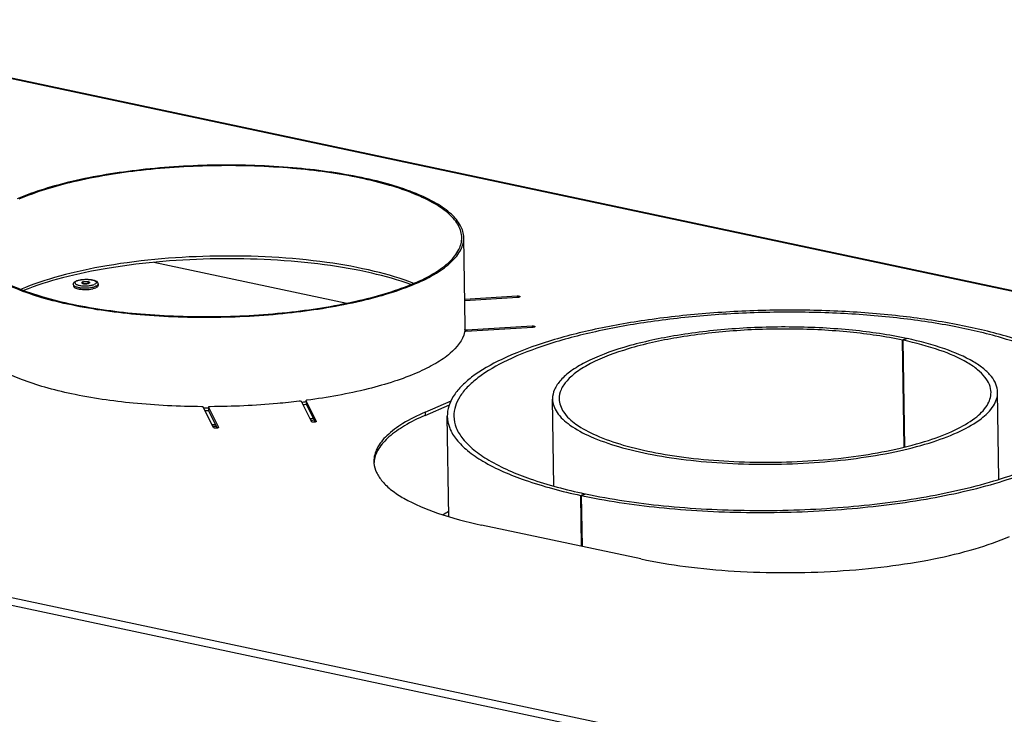
# Model space of a CAD drawing. Units: millimetres. Extents: x 0 to 7000, y 0 to 4950.
# Drawn here: x 5952 to 6251, y 1794 to 2004 of the extents above; entities that cross this region are included whole.
import ezdxf

# ---------------------------------------------------------------- set-up
doc = ezdxf.new("R2010")
doc.units = ezdxf.units.MM
doc.header["$LTSCALE"] = 385
for name, color, linetype in [('AANSLUITRING-150TEKEN', 7, 'CONTINUOUS'), ('DIN7337A-4_0X10_0-AL-STAALTEKEN', 7, 'CONTINUOUS'), ('PAN009TEKEN', 7, 'CONTINUOUS'), ('PAN037TEKEN', 7, 'CONTINUOUS'), ('PANCUB001TEKEN', 7, 'CONTINUOUS'), ('PANCUB002TEKEN', 7, 'CONTINUOUS')]:
    doc.layers.add(name, color=color, linetype=linetype)

msp = doc.modelspace()

# ---------------------------------------------------------------- linework, layer by layer
at = {"layer": 'AANSLUITRING-150TEKEN', "color": 5, "linetype": 'Continuous'}
for p, q in [((6087.546, 1911.153), (6087.134, 1938.17)), ((6040.857, 1882.773), (6040.717, 1882.755)), ((6040.871, 1882.76), (6040.73, 1882.744))]:
    msp.add_line(p, q, dxfattribs=at)
for centre, radius, start, end in [((6080.286, 1910.674), 7.267, 351.45754, 356.33132), ((6012.523, 2092.267), 205.6, 277.11135, 277.48807), ((6012.517, 2093.279), 207.367, 277.15303, 277.42436), ((6009.199, 2129.204), 242.697, 269.78038, 270.11869), ((6009.181, 2130.488), 244.736, 269.87525, 270.12549), ((6008.558, 2171.76), 290.263, 270.43711, 270.64643), ((6011.622, 2134.121), 252.489, 276.55762, 276.78904), ((6011.731, 2132.7), 251.632, 276.65002, 276.84953), ((6008.566, 2171.238), 290.312, 270.49153, 270.70083)]:
    msp.add_arc(centre, radius, start, end, dxfattribs=at)
for points, knots in [([(6087.134, 1938.17), (6087.115, 1939.408), (6086.296, 1942.131), (6083.235, 1945.641), (6078.582, 1948.853), (6072.382, 1951.768), (6064.757, 1954.34), (6052.339, 1957.365), (6034.672, 1959.737), (6012.232, 1960.482), (5989.77, 1959.136), (5969.436, 1955.841), (5957.027, 1952.17), (5951.697, 1949.861)], [0, 0, 0, 0, 0.025844, 0.0567783, 0.0955971, 0.1431828, 0.1993597, 0.263349, 0.4097753, 0.5705013, 0.7315075, 0.8787384, 1, 1, 1, 1]), ([(6086.534, 1938.161), (6086.515, 1939.389), (6085.703, 1942.09), (6082.667, 1945.572), (6078.05, 1948.758), (6071.9, 1951.65), (6064.336, 1954.202), (6052.017, 1957.203), (6034.492, 1959.556), (6012.231, 1960.295), (5989.948, 1958.959), (5969.778, 1955.691), (5957.468, 1952.048), (5952.181, 1949.758)], [0, 0, 0, 0, 0.025844, 0.0567783, 0.0955971, 0.1431828, 0.1993597, 0.263349, 0.4097753, 0.5705013, 0.7315075, 0.8787384, 1, 1, 1, 1]), ([(6072.104, 1924.292), (6074.246, 1925.22), (6078.054, 1927.108), (6082.741, 1930.484), (6085.788, 1934.119), (6086.553, 1936.908), (6086.534, 1938.161)], [0, 0, 0, 0, 0.3336297, 0.6052921, 0.8208739, 1, 1, 1, 1]), ([(6072.587, 1924.189), (6074.747, 1925.125), (6078.586, 1927.028), (6083.31, 1930.432), (6086.382, 1934.096), (6087.153, 1936.907), (6087.134, 1938.17)], [0, 0, 0, 0, 0.3336297, 0.6052921, 0.8208739, 1, 1, 1, 1]), ([(6072.587, 1924.189), (6067.258, 1921.88), (6054.848, 1918.209), (6034.515, 1914.914), (6012.053, 1913.567), (5989.612, 1914.312), (5971.946, 1916.685), (5959.528, 1919.71), (5951.903, 1922.282), (5945.703, 1925.197), (5941.049, 1928.409), (5937.988, 1931.919), (5937.17, 1934.642), (5937.151, 1935.88)], [0, 0, 0, 0, 0.1212616, 0.2684925, 0.4294987, 0.5902247, 0.736651, 0.8006403, 0.8568172, 0.9044029, 0.9432217, 0.974156, 1, 1, 1, 1]), ([(6072.104, 1924.292), (6066.817, 1922.001), (6054.507, 1918.359), (6034.336, 1915.091), (6012.053, 1913.755), (5989.793, 1914.494), (5972.268, 1916.847), (5959.949, 1919.848), (5952.384, 1922.4), (5946.234, 1925.292), (5941.618, 1928.478), (5938.582, 1931.96), (5937.77, 1934.661), (5937.751, 1935.889)], [0, 0, 0, 0, 0.1212616, 0.2684925, 0.4294987, 0.5902247, 0.736651, 0.8006403, 0.8568172, 0.9044029, 0.9432217, 0.974156, 1, 1, 1, 1]), ([(6071.975, 1924.237), (6068.111, 1925.763), (6059.386, 1928.332), (6039.476, 1931.908), (6012.204, 1933.259), (5984.985, 1931.077), (5965.191, 1926.896), (5956.549, 1924.061), (5952.732, 1922.418)], [0, 0, 0, 0, 0.1028098, 0.2241648, 0.499985, 0.7758115, 0.8971739, 1, 1, 1, 1]), ([(6071.108, 1923.886), (6067.234, 1925.32), (6058.568, 1927.743), (6038.95, 1931.117), (6012.213, 1932.394), (5985.527, 1930.302), (5966.021, 1926.33), (5957.434, 1923.643), (5953.605, 1922.091)], [0, 0, 0, 0, 0.1038806, 0.2255019, 0.4999985, 0.7744948, 0.8961163, 1, 1, 1, 1])]:
    msp.add_open_spline(points, degree=3, knots=knots, dxfattribs=at)
at = {"layer": 'DIN7337A-4_0X10_0-AL-STAALTEKEN', "color": 5, "linetype": 'Continuous'}
for p, q in [((5968.72, 1923.972), (5968.728, 1923.496)), ((5971.463, 1924.489), (5971.466, 1924.299)), ((5973.463, 1924.52), (5973.465, 1924.33)), ((5976.219, 1924.086), (5976.227, 1923.611))]:
    msp.add_line(p, q, dxfattribs=at)
for centre, radius, start, end in [((5971.096, 1921.703), 3.64, 110.58717, 113.3797), ((5971.838, 1923.726), 0.863, 115.7255, 116.46481), ((5971.836, 1925.115), 0.909, 245.35231, 247.5049), ((5971.561, 1924.301), 0.0956, 180.89689, 189.55995), ((5972.144, 1923.104), 1.733, 106.07534, 107.42956), ((5972.75, 1926.011), 1.844, 285.74185, 286.08561), ((5972.781, 1925.905), 1.733, 286.07534, 287.42956), ((5973.058, 1925.159), 0.936, 293.37153, 296.41462), ((5973.11, 1923.743), 0.866, 65.32899, 66.11479), ((5973.37, 1924.328), 0.0953, 352.6843, 0.86133), ((5972.302, 1935.044), 12.171, 270.09011, 270.53396), ((5972.713, 1931.575), 8.675, 280.06747, 280.40242)]:
    msp.add_arc(centre, radius, start, end, dxfattribs=at)
for points, knots in [([(5968.72, 1923.972), (5968.718, 1924.097), (5968.776, 1924.348), (5969, 1924.648), (5969.302, 1924.876), (5969.53, 1924.991), (5969.652, 1925.044)], [0, 0, 0, 0, 0.2508314, 0.4920425, 0.7355151, 1, 1, 1, 1]), ([(5968.72, 1923.972), (5968.723, 1923.802), (5968.956, 1923.541), (5969.35, 1923.335), (5969.798, 1923.171), (5970.336, 1923.042), (5971.185, 1922.908), (5971.859, 1922.872), (5972.321, 1922.873)], [0, 0, 0, 0, 0.1288423, 0.2257485, 0.3462911, 0.4883081, 0.6479798, 1, 1, 1, 1]), ([(5968.728, 1923.496), (5968.731, 1923.254), (5969.175, 1922.92), (5969.797, 1922.695), (5970.246, 1922.59), (5970.492, 1922.546)], [0, 0, 0, 0, 0.3494117, 0.6391639, 1, 1, 1, 1]), ([(5969.676, 1924.981), (5969.582, 1924.932), (5969.423, 1924.832), (5969.245, 1924.644), (5969.191, 1924.423), (5969.292, 1924.213), (5969.501, 1924.038), (5969.807, 1923.881), (5970.204, 1923.746), (5970.873, 1923.592), (5971.827, 1923.492), (5973.007, 1923.502), (5974.111, 1923.64), (5974.794, 1923.823), (5975.082, 1923.948)], [0, 0, 0, 0, 0.0458689, 0.0808037, 0.1087944, 0.1380347, 0.17578, 0.2248809, 0.2854789, 0.3563828, 0.5207315, 0.6977153, 0.8644343, 1, 1, 1, 1]), ([(5969.816, 1925.11), (5970.086, 1925.212), (5970.689, 1925.371), (5971.655, 1925.506), (5972.688, 1925.547), (5973.702, 1925.493), (5974.618, 1925.345), (5975.383, 1925.109), (5975.906, 1924.792), (5976.165, 1924.423), (5976.218, 1924.199), (5976.219, 1924.086)], [0, 0, 0, 0, 0.1232196, 0.2649933, 0.4158521, 0.5639058, 0.6979295, 0.8107372, 0.9052745, 0.951778, 1, 1, 1, 1]), ([(5969.843, 1925.061), (5970.142, 1925.19), (5970.849, 1925.377), (5971.991, 1925.512), (5973.203, 1925.514), (5974.304, 1925.381), (5975.08, 1925.166), (5975.503, 1924.916), (5975.686, 1924.726), (5975.733, 1924.495), (5975.616, 1924.279), (5975.389, 1924.096), (5975.195, 1923.997), (5975.082, 1923.948)], [0, 0, 0, 0, 0.1366811, 0.3049872, 0.4824756, 0.6447953, 0.7708215, 0.8163688, 0.8507444, 0.8785482, 0.9087299, 0.9484037, 1, 1, 1, 1]), ([(5971.496, 1924.71), (5971.461, 1924.695), (5971.366, 1924.649), (5971.262, 1924.559), (5971.263, 1924.486)], [0, 0, 0, 0, 0.3421433, 1, 1, 1, 1]), ([(5971.263, 1924.486), (5971.263, 1924.476), (5971.27, 1924.43), (5971.302, 1924.391), (5971.329, 1924.368)], [0, 0, 0, 0, 0.2217196, 1, 1, 1, 1]), ([(5971.326, 1924.414), (5971.322, 1924.41), (5971.315, 1924.404), (5971.309, 1924.396), (5971.306, 1924.393)], [0, 0, 0, 0, 0.510801, 1, 1, 1, 1]), ([(5971.453, 1924.499), (5971.44, 1924.492), (5971.395, 1924.468), (5971.352, 1924.439), (5971.326, 1924.414)], [0, 0, 0, 0, 0.2815885, 1, 1, 1, 1]), ([(5971.463, 1924.489), (5971.464, 1924.402), (5971.655, 1924.301), (5971.887, 1924.24), (5972.267, 1924.187), (5972.734, 1924.197), (5973.112, 1924.265), (5973.269, 1924.333)], [0, 0, 0, 0, 0.1376409, 0.2586301, 0.4062014, 0.7300708, 1, 1, 1, 1]), ([(5971.551, 1924.619), (5971.541, 1924.612), (5971.509, 1924.587), (5971.48, 1924.555), (5971.47, 1924.528)], [0, 0, 0, 0, 0.2941614, 1, 1, 1, 1]), ([(5971.488, 1924.275), (5971.605, 1924.227), (5971.884, 1924.162), (5972.476, 1924.115), (5972.951, 1924.152), (5973.25, 1924.237)], [0, 0, 0, 0, 0.2125815, 0.4772094, 1, 1, 1, 1]), ([(5971.657, 1924.676), (5971.814, 1924.744), (5972.191, 1924.812), (5972.658, 1924.822), (5973.038, 1924.769), (5973.27, 1924.709), (5973.461, 1924.607), (5973.463, 1924.52)], [0, 0, 0, 0, 0.2699292, 0.5937986, 0.7413699, 0.8623591, 1, 1, 1, 1]), ([(5971.664, 1924.769), (5971.863, 1924.827), (5972.296, 1924.884), (5972.824, 1924.876), (5973.228, 1924.805), (5973.472, 1924.732), (5973.661, 1924.615), (5973.662, 1924.523)], [0, 0, 0, 0, 0.2951221, 0.6147338, 0.7547004, 0.868177, 1, 1, 1, 1]), ([(5973.463, 1924.52), (5973.463, 1924.509), (5973.453, 1924.455), (5973.409, 1924.415), (5973.374, 1924.39)], [0, 0, 0, 0, 0.2079603, 1, 1, 1, 1]), ([(5973.603, 1924.405), (5973.595, 1924.397), (5973.555, 1924.364), (5973.511, 1924.338), (5973.475, 1924.32)], [0, 0, 0, 0, 0.2193401, 1, 1, 1, 1]), ([(5973.662, 1924.523), (5973.663, 1924.513), (5973.657, 1924.468), (5973.628, 1924.429), (5973.603, 1924.405)], [0, 0, 0, 0, 0.2226794, 1, 1, 1, 1]), ([(5974.28, 1923.042), (5974.395, 1923.064), (5974.807, 1923.148), (5975.214, 1923.267), (5975.492, 1923.387)], [0, 0, 0, 0, 0.2789451, 1, 1, 1, 1]), ([(5976.219, 1924.086), (5976.222, 1923.95), (5976.076, 1923.729), (5975.793, 1923.531), (5975.6, 1923.434), (5975.492, 1923.387)], [0, 0, 0, 0, 0.3895603, 0.6635291, 1, 1, 1, 1]), ([(5976.227, 1923.611), (5976.229, 1923.474), (5976.083, 1923.253), (5975.8, 1923.055), (5975.607, 1922.958), (5975.499, 1922.911)], [0, 0, 0, 0, 0.3895603, 0.6635291, 1, 1, 1, 1]), ([(5970.492, 1922.546), (5971.152, 1922.428), (5972.498, 1922.348), (5973.842, 1922.47), (5974.497, 1922.608)], [0, 0, 0, 0, 0.5001119, 1, 1, 1, 1]), ([(5972.415, 1922.873), (5972.572, 1922.875), (5973.18, 1922.892), (5973.786, 1922.955), (5974.23, 1923.033)], [0, 0, 0, 0, 0.2583928, 1, 1, 1, 1]), ([(5974.497, 1922.608), (5974.592, 1922.628), (5974.932, 1922.707), (5975.267, 1922.811), (5975.499, 1922.911)], [0, 0, 0, 0, 0.2762049, 1, 1, 1, 1])]:
    msp.add_open_spline(points, degree=3, knots=knots, dxfattribs=at)
for points in [[(5969.843, 1925.061), (5969.787, 1925.036), (5969.731, 1925.01), (5969.676, 1924.981)], [(5971.329, 1924.368), (5971.34, 1924.358), (5971.352, 1924.349), (5971.364, 1924.341)], [(5971.364, 1924.341), (5971.393, 1924.321), (5971.425, 1924.304), (5971.457, 1924.289)], [(5971.47, 1924.528), (5971.465, 1924.515), (5971.463, 1924.502), (5971.463, 1924.489)], [(5971.496, 1924.71), (5971.538, 1924.728), (5971.581, 1924.744), (5971.625, 1924.758)], [(5971.657, 1924.676), (5971.62, 1924.66), (5971.584, 1924.641), (5971.551, 1924.619)], [(5973.374, 1924.39), (5973.341, 1924.368), (5973.305, 1924.349), (5973.269, 1924.333)], [(5973.3, 1924.252), (5973.344, 1924.265), (5973.388, 1924.281), (5973.43, 1924.299)], [(5973.471, 1924.53), (5973.503, 1924.515), (5973.535, 1924.498), (5973.564, 1924.478)], [(5973.564, 1924.478), (5973.576, 1924.47), (5973.588, 1924.461), (5973.599, 1924.451)], [(5973.599, 1924.451), (5973.608, 1924.443), (5973.616, 1924.435), (5973.624, 1924.427)]]:
    msp.add_open_spline(points, degree=3, dxfattribs=at)
at = {"layer": 'PAN009TEKEN', "color": 5, "linetype": 'Continuous'}
msp.add_line((6051.717, 1918.189), (5993.133, 1930.629), dxfattribs=at)
msp.add_arc((6113.6, 1798.771), 64.311, 118.87108, 120.68173, dxfattribs=at)
at = {"layer": 'PAN037TEKEN', "color": 5, "linetype": 'Continuous'}
for p, q in [((5866.088, 2004.154), (6692.817, 1828.596)), ((6693.261, 1828.65), (5866.533, 2004.208)), ((6087.419, 1919.482), (6103.324, 1920.452)), ((6103.324, 1920.452), (6103.331, 1919.985)), ((6103.551, 1919.999), (6087.426, 1919.015)), ((6088.086, 1910.176), (6107.866, 1911.382)), ((6107.866, 1911.382), (6107.873, 1910.915)), ((6087.511, 1910.325), (6087.51, 1910.319)), ((6087.51, 1910.319), (6087.521, 1909.64)), ((6087.53, 1910.774), (6087.529, 1910.76)), ((6087.542, 1910.774), (6087.541, 1910.76)), ((6108.093, 1910.929), (6087.812, 1909.692)), ((6088.086, 1910.176), (6088.093, 1909.709)), ((5621.279, 1896.509), (6448.008, 1720.952)), ((5622.421, 1898.586), (6449.149, 1723.029)), ((6040.908, 1882.373), (6037.878, 1888.424)), ((6039.279, 1888.69), (6039.293, 1887.739)), ((6039.279, 1888.69), (6039.284, 1888.667)), ((6039.284, 1888.667), (6039.298, 1887.739)), ((6039.284, 1888.667), (6042.391, 1882.464)), ((6039.299, 1887.716), (6042.046, 1882.23)), ((6075.394, 1885.202), (6083.294, 1888.625)), ((6075.408, 1884.25), (6082.799, 1887.452)), ((6011.257, 1880.565), (6008.151, 1886.768)), ((6009.704, 1886.728), (6009.719, 1885.777)), ((6009.704, 1886.728), (6009.71, 1886.705)), ((6009.71, 1886.705), (6009.725, 1885.754)), ((6009.71, 1886.705), (6012.74, 1880.655)), ((6009.725, 1885.754), (6009.719, 1885.777)), ((6009.725, 1885.754), (6012.395, 1880.421)), ((6075.394, 1885.202), (6075.408, 1884.25)), ((6042.391, 1882.464), (6042.4, 1882.43)), ((6012.74, 1880.655), (6012.749, 1880.621)), ((6140.878, 1840.729), (6092.522, 1850.998))]:
    msp.add_line(p, q, dxfattribs=at)
for centre, radius, start, end in [((6080.361, 1911.047), 7.186, 354.22901, 357.70992), ((6080.423, 1911.045), 7.124, 357.82103, 0.87336), ((6067.481, 1870.405), 7.604, 180.87723, 184.95975), ((6067.567, 1869.45), 7.675, 173.75944, 177.77266), ((6067.685, 1869.437), 7.794, 171.81471, 173.76228)]:
    msp.add_arc(centre, radius, start, end, dxfattribs=at)
for points, knots in [([(6103.324, 1920.452), (6103.524, 1920.464), (6103.778, 1920.457), (6104.186, 1920.341), (6104.187, 1920.237)], [0, 0, 0, 0, 0.6577245, 1, 1, 1, 1]), ([(6104.187, 1920.237), (6104.188, 1920.158), (6103.907, 1920.029), (6103.705, 1920.008), (6103.551, 1919.999)], [0, 0, 0, 0, 0.3373924, 1, 1, 1, 1]), ([(6107.866, 1911.382), (6108.066, 1911.395), (6108.32, 1911.387), (6108.728, 1911.272), (6108.729, 1911.167)], [0, 0, 0, 0, 0.6577245, 1, 1, 1, 1]), ([(6108.729, 1911.167), (6108.73, 1911.088), (6108.449, 1910.959), (6108.247, 1910.938), (6108.093, 1910.929)], [0, 0, 0, 0, 0.3373924, 1, 1, 1, 1]), ([(6087.389, 1909.544), (6086.853, 1906.999), (6083.792, 1903.335), (6078.456, 1899.746), (6072.73, 1896.926), (6065.842, 1894.385), (6054.759, 1891.257), (6045.826, 1889.666), (6039.598, 1888.839)], [0, 0, 0, 0, 0.1445121, 0.2428951, 0.3606103, 0.4971111, 0.6508083, 1, 1, 1, 1]), ([(6087.521, 1909.64), (6087.503, 1909.634), (6087.454, 1909.614), (6087.396, 1909.579), (6087.389, 1909.544)], [0, 0, 0, 0, 0.3403887, 1, 1, 1, 1]), ([(6087.51, 1910.319), (6087.511, 1910.25), (6087.783, 1910.173), (6087.952, 1910.168), (6088.086, 1910.176)], [0, 0, 0, 0, 0.3422906, 1, 1, 1, 1]), ([(6087.812, 1909.692), (6087.735, 1909.687), (6087.636, 1909.675), (6087.541, 1909.647), (6087.521, 1909.64)], [0, 0, 0, 0, 0.7820443, 1, 1, 1, 1]), ([(6007.689, 1886.892), (6000.75, 1886.935), (5987.494, 1887.58), (5971.581, 1889.86), (5960.322, 1892.606), (5953.272, 1894.92), (5947.393, 1897.522), (5944.022, 1899.605), (5942.609, 1900.712)], [0, 0, 0, 0, 0.3089695, 0.5901331, 0.7142092, 0.8246252, 0.9200597, 1, 1, 1, 1]), ([(6037.22, 1888.537), (6035.031, 1888.272), (6026.06, 1887.329), (6017.034, 1886.918), (6010.22, 1886.89)], [0, 0, 0, 0, 0.244499, 1, 1, 1, 1]), ([(6037.878, 1888.424), (6037.84, 1888.501), (6037.567, 1888.545), (6037.36, 1888.554), (6037.22, 1888.537)], [0, 0, 0, 0, 0.3799329, 1, 1, 1, 1]), ([(6039.598, 1888.839), (6039.519, 1888.828), (6039.411, 1888.812), (6039.278, 1888.731), (6039.279, 1888.69)], [0, 0, 0, 0, 0.6593327, 1, 1, 1, 1]), ([(6008.151, 1886.768), (6008.124, 1886.822), (6007.943, 1886.876), (6007.791, 1886.892), (6007.689, 1886.892)], [0, 0, 0, 0, 0.3685678, 1, 1, 1, 1]), ([(6010.22, 1886.89), (6010.097, 1886.889), (6009.941, 1886.878), (6009.703, 1886.791), (6009.704, 1886.728)], [0, 0, 0, 0, 0.6606959, 1, 1, 1, 1]), ([(6075.394, 1885.202), (6073.09, 1884.204), (6068.995, 1882.174), (6063.956, 1878.543), (6060.679, 1874.635), (6059.857, 1871.636), (6059.878, 1870.289)], [0, 0, 0, 0, 0.3336266, 0.605292, 0.8208738, 1, 1, 1, 1]), ([(6042.048, 1882.229), (6041.816, 1882.18), (6041.468, 1882.172), (6041.092, 1882.246), (6040.935, 1882.321), (6040.908, 1882.373)], [0, 0, 0, 0, 0.6021656, 0.8512373, 1, 1, 1, 1]), ([(6042.316, 1882.322), (6042.299, 1882.312), (6042.215, 1882.269), (6042.122, 1882.244), (6042.048, 1882.229)], [0, 0, 0, 0, 0.2052406, 1, 1, 1, 1]), ([(6042.4, 1882.43), (6042.4, 1882.399), (6042.366, 1882.355), (6042.329, 1882.33), (6042.316, 1882.322)], [0, 0, 0, 0, 0.6794752, 1, 1, 1, 1]), ([(6075.408, 1884.25), (6073.266, 1883.323), (6069.424, 1881.433), (6064.6, 1878.098), (6061.295, 1874.552), (6060.154, 1871.825), (6059.97, 1870.547)], [0, 0, 0, 0, 0.327487, 0.5991135, 0.8187659, 1, 1, 1, 1]), ([(6012.398, 1880.42), (6012.165, 1880.372), (6011.817, 1880.364), (6011.441, 1880.437), (6011.284, 1880.512), (6011.257, 1880.565)], [0, 0, 0, 0, 0.6021656, 0.8512373, 1, 1, 1, 1]), ([(6012.665, 1880.513), (6012.648, 1880.503), (6012.564, 1880.46), (6012.471, 1880.435), (6012.398, 1880.42)], [0, 0, 0, 0, 0.2052406, 1, 1, 1, 1]), ([(6012.749, 1880.621), (6012.749, 1880.59), (6012.715, 1880.546), (6012.678, 1880.521), (6012.665, 1880.513)], [0, 0, 0, 0, 0.6794752, 1, 1, 1, 1]), ([(6059.905, 1869.748), (6059.988, 1868.79), (6060.57, 1866.775), (6062.476, 1864.004), (6065.348, 1861.38), (6070.813, 1857.831), (6079.955, 1854.059), (6088.018, 1851.954), (6092.522, 1850.998)], [0, 0, 0, 0, 0.0731371, 0.1557094, 0.2528694, 0.3672342, 0.6497804, 1, 1, 1, 1]), ([(6140.878, 1840.729), (6145.339, 1839.782), (6154.736, 1838.234), (6174.566, 1836.401), (6195.059, 1836.426), (6215.24, 1838.261), (6229.247, 1840.479), (6241.699, 1843.453), (6249.297, 1846.077), (6252.699, 1847.551)], [0, 0, 0, 0, 0.1206872, 0.2517547, 0.5268542, 0.6614711, 0.7878702, 0.9018657, 1, 1, 1, 1])]:
    msp.add_open_spline(points, degree=3, knots=knots, dxfattribs=at)
at = {"layer": 'PANCUB001TEKEN', "color": 5, "linetype": 'Continuous'}
for p, q in [((6082.603, 1853.536), (6082.139, 1883.965)), ((6122.6, 1860.001), (6123.787, 1860.514)), ((6122.88, 1859.942), (6124.061, 1860.455)), ((6123.79, 1860.337), (6123.787, 1860.514)), ((6122.836, 1844.561), (6122.6, 1860.001)), ((6123.116, 1844.501), (6122.88, 1859.942)), ((6123.627, 1859.785), (6123.771, 1859.756)), ((6123.651, 1859.796), (6123.798, 1859.768))]:
    msp.add_line(p, q, dxfattribs=at)
msp.add_arc((6160.691, 2038.699), 182.712, 258.05689, 258.29625, dxfattribs=at)
for points, knots in [([(6281.115, 1887.003), (6281.083, 1889.095), (6279.792, 1892.433), (6276.638, 1896.045), (6271.785, 1900.012), (6263.397, 1904.392), (6250.967, 1908.683), (6235.933, 1912.137), (6218.855, 1914.622), (6200.362, 1916.033), (6181.156, 1916.313), (6161.968, 1915.447), (6143.527, 1913.472), (6126.532, 1910.467), (6111.611, 1906.555), (6099.317, 1901.887), (6091.067, 1897.253), (6086.338, 1893.139), (6083.295, 1889.433), (6082.107, 1886.056), (6082.139, 1883.965)], [0, 0, 0, 0, 0.028694, 0.0458846, 0.0657281, 0.114246, 0.1746746, 0.2457812, 0.3254917, 0.4112058, 0.5, 0.5887942, 0.6745084, 0.7542189, 0.8253254, 0.885754, 0.9342719, 0.9541154, 0.971306, 1, 1, 1, 1]), ([(6279.116, 1886.972), (6279.084, 1889.022), (6277.819, 1892.293), (6274.728, 1895.833), (6269.973, 1899.72), (6261.754, 1904.012), (6249.573, 1908.216), (6234.842, 1911.601), (6218.106, 1914.037), (6199.985, 1915.419), (6181.166, 1915.693), (6162.363, 1914.845), (6144.293, 1912.91), (6127.64, 1909.965), (6113.018, 1906.131), (6100.972, 1901.557), (6092.888, 1897.016), (6088.253, 1892.985), (6085.272, 1889.353), (6084.107, 1886.045), (6084.138, 1883.995)], [0, 0, 0, 0, 0.028694, 0.0458846, 0.0657281, 0.114246, 0.1746746, 0.2457812, 0.3254917, 0.4112058, 0.5, 0.5887942, 0.6745084, 0.7542189, 0.8253254, 0.885754, 0.9342719, 0.9541154, 0.971306, 1, 1, 1, 1]), ([(6123.771, 1859.756), (6131.726, 1858.114), (6148.61, 1855.732), (6174.679, 1854.449), (6201.267, 1855.338), (6226.408, 1858.333), (6245.511, 1862.549), (6258.557, 1866.967), (6266.428, 1870.452), (6272.752, 1874.211), (6277.44, 1878.207), (6280.428, 1882.45), (6281.137, 1885.571), (6281.115, 1887.003)], [0, 0, 0, 0, 0.1450431, 0.3037772, 0.4655668, 0.6194734, 0.7553487, 0.8139094, 0.8651764, 0.9087752, 0.9448515, 0.9744338, 1, 1, 1, 1]), ([(6124.061, 1860.455), (6131.849, 1858.808), (6148.414, 1856.408), (6174.032, 1855.076), (6200.223, 1855.892), (6225.029, 1858.795), (6243.897, 1862.919), (6256.795, 1867.255), (6264.579, 1870.679), (6270.836, 1874.376), (6275.475, 1878.308), (6278.433, 1882.486), (6279.137, 1885.562), (6279.116, 1886.972)], [0, 0, 0, 0, 0.1442734, 0.3026594, 0.4644474, 0.6185877, 0.7548041, 0.8135355, 0.8649538, 0.9086717, 0.944825, 0.974438, 1, 1, 1, 1]), ([(6082.139, 1883.965), (6082.157, 1882.758), (6082.714, 1880.194), (6084.941, 1876.635), (6088.432, 1873.274), (6095.211, 1868.719), (6106.716, 1863.893), (6116.895, 1861.218), (6122.6, 1860.001)], [0, 0, 0, 0, 0.0730229, 0.1545878, 0.2506223, 0.3642145, 0.646993, 1, 1, 1, 1]), ([(6084.138, 1883.995), (6084.156, 1882.813), (6084.703, 1880.301), (6086.884, 1876.813), (6090.305, 1873.519), (6096.948, 1869.056), (6108.222, 1864.327), (6118.196, 1861.705), (6123.787, 1860.514)], [0, 0, 0, 0, 0.0730229, 0.1545878, 0.2506223, 0.3642145, 0.646993, 1, 1, 1, 1])]:
    msp.add_open_spline(points, degree=3, knots=knots, dxfattribs=at)
at = {"layer": 'PANCUB002TEKEN', "color": 5, "linetype": 'Continuous'}
for p, q in [((6221.407, 1907.568), (6220.227, 1907.054)), ((6220.722, 1874.631), (6220.227, 1907.054)), ((6221.597, 1907.527), (6220.411, 1907.015)), ((6220.905, 1874.67), (6220.411, 1907.015)), ((6221.409, 1907.446), (6221.407, 1907.568)), ((6249.449, 1864.9), (6249.046, 1891.271)), ((6114.465, 1862.832), (6114.062, 1889.21))]:
    msp.add_line(p, q, dxfattribs=at)
for points, knots in [([(6221.407, 1907.568), (6216.016, 1908.708), (6204.548, 1910.37), (6186.812, 1911.292), (6168.682, 1910.726), (6151.501, 1908.72), (6136.543, 1905.432), (6126.063, 1901.627), (6119.794, 1897.931), (6116.583, 1895.208), (6114.534, 1892.316), (6114.047, 1890.186), (6114.062, 1889.21)], [0, 0, 0, 0, 0.1442908, 0.3026952, 0.4645023, 0.6186607, 0.7548929, 0.864938, 0.9086611, 0.9448185, 0.974435, 1, 1, 1, 1]), ([(6220.227, 1907.054), (6214.995, 1908.161), (6203.867, 1909.773), (6186.656, 1910.668), (6169.064, 1910.119), (6152.391, 1908.173), (6137.877, 1904.982), (6127.707, 1901.289), (6121.624, 1897.703), (6118.508, 1895.061), (6116.52, 1892.255), (6116.048, 1890.188), (6116.062, 1889.24)], [0, 0, 0, 0, 0.1442908, 0.3026952, 0.4645023, 0.6186607, 0.7548929, 0.864938, 0.9086611, 0.9448185, 0.974435, 1, 1, 1, 1]), ([(6247.047, 1891.24), (6247.034, 1892.035), (6246.667, 1893.722), (6245.202, 1896.066), (6242.904, 1898.278), (6238.441, 1901.276), (6230.868, 1904.453), (6224.167, 1906.215), (6220.411, 1907.015)], [0, 0, 0, 0, 0.0730228, 0.1545873, 0.250622, 0.3642143, 0.6469863, 1, 1, 1, 1]), ([(6249.046, 1891.271), (6249.034, 1892.089), (6248.656, 1893.829), (6247.145, 1896.244), (6244.777, 1898.524), (6240.179, 1901.613), (6232.373, 1904.887), (6225.468, 1906.702), (6221.597, 1907.527)], [0, 0, 0, 0, 0.0730228, 0.1545873, 0.250622, 0.3642143, 0.6469863, 1, 1, 1, 1]), ([(6114.062, 1889.21), (6114.084, 1887.791), (6115.344, 1884.573), (6119.665, 1880.791), (6126.072, 1877.408), (6134.518, 1874.504), (6144.712, 1872.158), (6156.3, 1870.473), (6168.845, 1869.516), (6181.874, 1869.326), (6194.891, 1869.913), (6207.401, 1871.253), (6218.931, 1873.292), (6229.049, 1875.948), (6237.402, 1879.108), (6243.703, 1882.685), (6247.906, 1886.597), (6249.068, 1889.852), (6249.046, 1891.271)], [0, 0, 0, 0, 0.0287022, 0.0656024, 0.1141345, 0.1745803, 0.2457076, 0.3254412, 0.4111801, 0.5, 0.5888199, 0.6745588, 0.7542923, 0.8254197, 0.8858655, 0.9343975, 0.9712979, 1, 1, 1, 1]), ([(6116.062, 1889.24), (6116.083, 1887.863), (6117.306, 1884.741), (6121.499, 1881.071), (6127.716, 1877.788), (6135.912, 1874.97), (6145.804, 1872.694), (6157.048, 1871.059), (6169.221, 1870.13), (6181.864, 1869.946), (6194.495, 1870.516), (6206.635, 1871.816), (6217.824, 1873.794), (6227.642, 1876.371), (6235.748, 1879.438), (6241.862, 1882.909), (6245.94, 1886.705), (6247.068, 1889.863), (6247.047, 1891.24)], [0, 0, 0, 0, 0.0287022, 0.0656024, 0.1141345, 0.1745803, 0.2457076, 0.3254412, 0.4111801, 0.5, 0.5888199, 0.6745588, 0.7542923, 0.8254197, 0.8858655, 0.9343975, 0.9712979, 1, 1, 1, 1])]:
    msp.add_open_spline(points, degree=3, knots=knots, dxfattribs=at)

doc.saveas('drawing.dxf')
